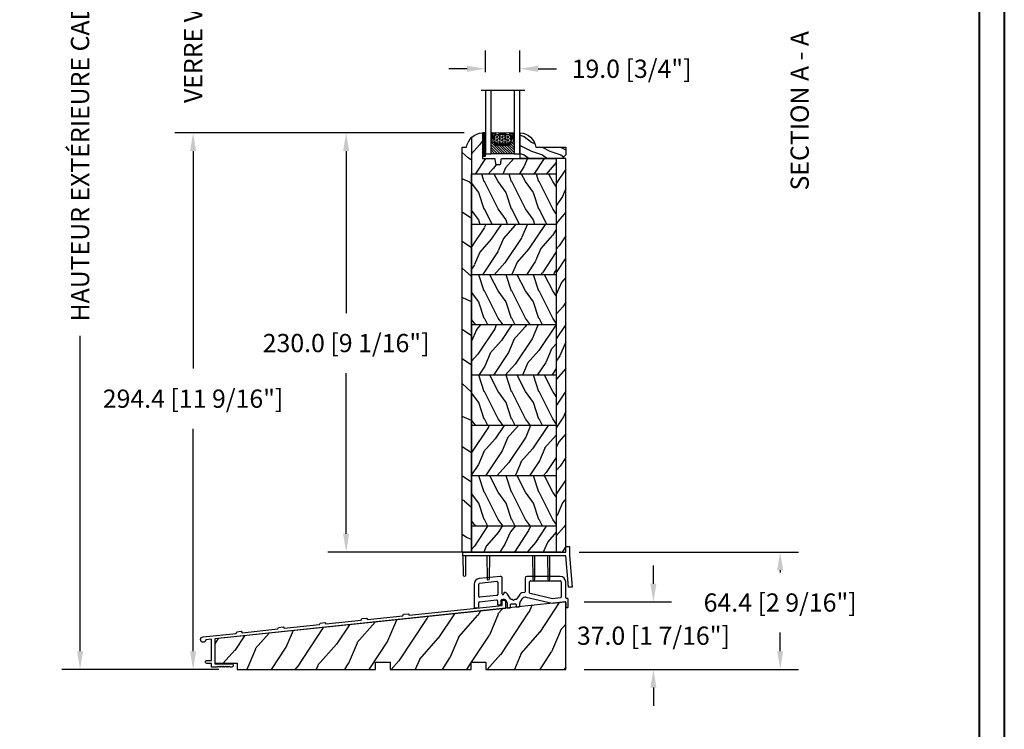
# Model space of a CAD drawing. Units: millimetres. Extents: x 986 to 32820, y -2000 to 1288.
# Drawn here: x 6178 to 6719, y 451 to 840 of the extents above; entities that cross this region are included whole.
import ezdxf

# ---------------------------------------------------------------- set-up
doc = ezdxf.new("R2010")
doc.units = ezdxf.units.MM
doc.header["$MEASUREMENT"] = 0
doc.header["$PDMODE"] = 3
for name, color, linetype in [('Colonial glass stop-Pareclose colonial', 5, 'Continuous'), ('Colonial sash-Volet colonial', 4, 'Continuous'), ('Dimensions-Cotes', 7, 'Continuous'), ('Sill anodised - Seuil anodisé', 181, 'Continuous'), ('Text French-Texte Français', 7, 'Continuous'), ('Thermal break PVC - Thermos fixe PVC', 2, 'Continuous')]:
    doc.layers.add(name, color=color, linetype=linetype)
doc.styles.add('Century-10', font='GOTHIC.TTF', dxfattribs={"height": 10})
doc.linetypes.add('Amzigzag', pattern='A,0.0001,[136,genltshp.shx,S=0.04,R=0,X=0,Y=0],-11', length=11.0001)
doc.dimstyles.new('1-1', dxfattribs={"dimtxt": 10, "dimasz": 10, "dimexe": 10, "dimexo": 10, "dimgap": 10, "dimtad": 0, "dimtih": 1, "dimtoh": 1, "dimdec": 1, "dimzin": 0, "dimdsep": 46, "dimtxsty": 'Century-10', "dimcen": 0, "dimadec": 1, "dimazin": 0, "dimtfac": 1, "dimtdec": 1, "dimtofl": 0, "dimtmove": 0, "dimatfit": 3, "dimfxl": 0, "dimtolj": 1, "dimtzin": 0, "dimarcsym": 0})
pattern_1 = [(216.8699, (-325.5985, 25.281), (45, 30), [7.5, -67.5]), (206.565, (-316.5985, 20.781), (-14.99999, -15.00002), [16.7705, -16.7705]), (198.435, (-316.5985, 13.281), (-30.00001, -14.99998), [9.4868, -37.9473])]
pattern_2 = [(336.8699, (-268.895, -146.2985), (-48.480763, 23.97114), [7.5, -67.5]), (326.565, (-269.498, -136.254), (20.4904, -5.49036), [16.7705, -16.7705]), (318.435, (-263.0026, -132.5043), (27.99036, -18.48078), [9.48684, -37.9473])]

# ---------------------------------------------------------------- blocks, each defined once
blk = doc.blocks.new('PB-095')
h = blk.add_hatch()
h.set_pattern_fill('WOOD1', color=1, scale=25, angle=30, style=0, pattern_type=2)
h.set_pattern_definition([(246.87, (-3.8397, 26.6506), (39.9519, 80.80127), [12.5, -112.5]), (236.565, (12.901, 27.655), (-9.1506, -34.15065), [27.9508, -27.9508]), (228.435, (19.151, 16.83), (-30.8013, -46.6506), [15.8114, -63.2456])])
h.paths.add_polyline_path([(-104.48, 3), (-104.48, 7), (-96.48, 7), (-96.48, 3), (-51.98, 3), (-51.98, 7), (-43.98, 7), (-43.98, 3), (0, 3), (0, 40), (-31.29, 36.71), (-192.68, 19.75), (-192.68, 6.4), (-180.35, 6.4), (-180.35, 3)])
at = {"color": 4}
blk.add_lwpolyline([(-104.48, 3), (-104.48, 7), (-96.48, 7), (-96.48, 3), (-51.98, 3), (-51.98, 7), (-43.98, 7), (-43.98, 3), (0, 3), (0, 40), (-31.29, 36.71), (-192.68, 19.75), (-192.68, 6.4), (-180.35, 6.4), (-180.35, 3), (-104.48, 3), (-104.48, 3), (-104.48, 3), (-104.48, 3)], close=True, dxfattribs=at)
blk = doc.blocks.new('PA-050')
at = {"color": 181}
blk.add_lwpolyline([(-101.62, -8.07), (-99.16, -7.81), (-98.62, -8.55), (-79.13, -6.51), (-78.75, -5.66), (-76.28, -5.4), (-75.74, -6.15), (-56.25, -4.1), (-55.88, -3.26), (-53.41, -3), (-52.87, -3.75), (-1.8, 1.62), (-1.8, 3.64, -0.414214), (-0.9, 4.54, -0.414214), (0, 3.64), (0, 0), (-159.5, -16.76), (-159.5, -30.46), (-150.2, -30.46, -0.414214), (-149.3, -31.36, -0.414214), (-150.2, -32.26), (-151.1, -32.26), (-151.6, -31.76), (-152.1, -32.26), (-152.6, -31.76), (-153.1, -32.26), (-153.6, -31.76), (-154.1, -32.26), (-154.6, -31.76), (-155.1, -32.26), (-155.6, -31.76), (-156.1, -32.26), (-156.6, -31.76), (-157.1, -32.26), (-157.6, -31.76), (-158.1, -32.26), (-161.3, -32.26), (-161.3, -30.22), (-163.9, -30.22, -0.414214), (-164.7, -29.42, -0.414214), (-163.9, -28.62), (-161.3, -28.62), (-161.3, -16.95), (-164.31, -17.27, -2.185495), (-165.87, -15.62), (-147.75, -13.72), (-147.37, -12.88), (-144.91, -12.62), (-144.36, -13.36), (-124.87, -11.31), (-124.5, -10.47), (-122.03, -10.21), (-121.49, -10.96), (-102, -8.91)], format="xyb", close=True, dxfattribs=at)
blk = doc.blocks.new('*D180')
at = {"layer": 'Defpoints', "color": 0, "transparency": 16777216}
for p in [(6432.25, 895.93), (6273.49, 778.39), (6432.25, 778.39)]:
    blk.add_point(p, dxfattribs=at)
at = {"layer": 'Text French-Texte Français', "color": 0, "lineweight": -2, "transparency": 16777216}
for p, q in [((6273.49, 905.93), (6273.49, 915.93)), ((6422.25, 895.93), (6263.49, 895.93)), ((6422.25, 778.39), (6263.49, 778.39)), ((6273.49, 768.39), (6273.49, 758.39))]:
    blk.add_line(p, q, dxfattribs=at)
at = {"layer": 'Text French-Texte Français', "color": 0, "transparency": 16777216}
for points in [[(6271.82, 905.93), (6275.16, 905.93), (6273.49, 895.93)], [(6271.82, 768.39), (6275.16, 768.39), (6273.49, 778.39)]]:
    blk.add_solid(points, dxfattribs=at)
at = {"layer": 'Text French-Texte Français', "color": 0, "transparency": 16777216, "insert": (6273.49, 841.1), "char_height": 10, "attachment_point": 5, "rotation": 90, "style": 'Century-10'}
blk.add_mtext('\\A1;VERRE VISIBLE', dxfattribs=at)
blk = doc.blocks.new('*D170')
at = {"layer": 'Defpoints', "color": 0, "transparency": 16777216}
for p in [(6452.85, 813.55), (6433.85, 801.66), (6452.85, 801.66)]:
    blk.add_point(p, dxfattribs=at)
at = {"layer": 'Dimensions-Cotes', "color": 0, "lineweight": -2, "transparency": 16777216}
for p, q in [((6433.85, 811.66), (6433.85, 823.55)), ((6452.85, 811.66), (6452.85, 823.55)), ((6423.85, 813.55), (6413.85, 813.55)), ((6462.85, 813.55), (6472.85, 813.55))]:
    blk.add_line(p, q, dxfattribs=at)
at = {"layer": 'Dimensions-Cotes', "color": 0, "transparency": 16777216}
for points in [[(6423.85, 815.22), (6423.85, 811.89), (6433.85, 813.55)], [(6462.85, 815.22), (6462.85, 811.89), (6452.85, 813.55)]]:
    blk.add_solid(points, dxfattribs=at)
at = {"layer": 'Dimensions-Cotes', "color": 0, "transparency": 16777216, "insert": (6514.1, 813.55), "char_height": 10, "attachment_point": 5, "style": 'Century-10'}
blk.add_mtext('\\A1;19.0 [3/4"]', dxfattribs=at)
blk = doc.blocks.new('*D172')
at = {"layer": 'Defpoints', "color": 0, "transparency": 16777216}
for p in [(6357.46, 778.39), (6432.25, 778.39), (6433.55, 548.36)]:
    blk.add_point(p, dxfattribs=at)
at = {"layer": 'Dimensions-Cotes', "color": 0, "lineweight": -2, "transparency": 16777216}
for p, q in [((6422.25, 778.39), (6347.46, 778.39)), ((6357.46, 768.39), (6357.46, 679.51)), ((6357.46, 558.36), (6357.46, 646.56)), ((6423.55, 548.36), (6347.46, 548.36))]:
    blk.add_line(p, q, dxfattribs=at)
at = {"layer": 'Dimensions-Cotes', "color": 0, "transparency": 16777216}
for points in [[(6355.79, 768.39), (6359.13, 768.39), (6357.46, 778.39)], [(6355.79, 558.36), (6359.13, 558.36), (6357.46, 548.36)]]:
    blk.add_solid(points, dxfattribs=at)
at = {"layer": 'Dimensions-Cotes', "color": 0, "transparency": 16777216, "insert": (6357.46, 663.04), "char_height": 10, "attachment_point": 5, "style": 'Century-10'}
blk.add_mtext('\\A1;230.0 [9 1/16"]', dxfattribs=at)
blk = doc.blocks.new('*D173')
at = {"layer": 'Defpoints', "color": 0, "transparency": 16777216}
for p in [(6273.49, 778.39), (6432.25, 778.39), (6297.7, 483.96)]:
    blk.add_point(p, dxfattribs=at)
at = {"layer": 'Dimensions-Cotes', "color": 0, "lineweight": -2, "transparency": 16777216}
for p, q in [((6422.25, 778.39), (6263.49, 778.39)), ((6273.49, 768.39), (6273.49, 649)), ((6273.49, 493.96), (6273.49, 616.04)), ((6287.7, 483.96), (6263.49, 483.96))]:
    blk.add_line(p, q, dxfattribs=at)
at = {"layer": 'Dimensions-Cotes', "color": 0, "transparency": 16777216}
for points in [[(6271.82, 768.39), (6275.16, 768.39), (6273.49, 778.39)], [(6271.82, 493.96), (6275.16, 493.96), (6273.49, 483.96)]]:
    blk.add_solid(points, dxfattribs=at)
at = {"layer": 'Dimensions-Cotes', "color": 0, "transparency": 16777216, "insert": (6273.49, 632.52), "char_height": 10, "attachment_point": 5, "style": 'Century-10'}
blk.add_mtext('\\A1;294.4 [11 9/16"]', dxfattribs=at)
blk = doc.blocks.new('*D174')
at = {"layer": 'Defpoints', "color": 0, "transparency": 16777216}
for p in [(6475.42, 548.36), (6595.62, 548.36), (6478.05, 483.96)]:
    blk.add_point(p, dxfattribs=at)
at = {"layer": 'Dimensions-Cotes', "color": 0, "lineweight": -2, "transparency": 16777216}
for p, q in [((6485.42, 548.36), (6605.62, 548.36)), ((6595.62, 538.36), (6595.62, 537.13)), ((6595.62, 493.96), (6595.62, 504.17)), ((6488.05, 483.96), (6605.62, 483.96))]:
    blk.add_line(p, q, dxfattribs=at)
at = {"layer": 'Dimensions-Cotes', "color": 0, "transparency": 16777216}
for points in [[(6593.95, 538.36), (6597.29, 538.36), (6595.62, 548.36)], [(6593.95, 493.96), (6597.29, 493.96), (6595.62, 483.96)]]:
    blk.add_solid(points, dxfattribs=at)
at = {"layer": 'Dimensions-Cotes', "color": 0, "transparency": 16777216, "insert": (6595.62, 520.65), "char_height": 10, "attachment_point": 5, "style": 'Century-10'}
blk.add_mtext('\\A1;64.4 [2 9/16"]', dxfattribs=at)
blk = doc.blocks.new('*D175')
at = {"layer": 'Defpoints', "color": 0, "transparency": 16777216}
for p in [(6211.48, 1058.96), (6311.05, 1058.96), (6297.7, 483.96)]:
    blk.add_point(p, dxfattribs=at)
at = {"layer": 'Text French-Texte Français', "color": 0, "lineweight": -2, "transparency": 16777216}
for p, q in [((6301.05, 1058.96), (6201.48, 1058.96)), ((6211.48, 1048.96), (6211.48, 874.12)), ((6211.48, 493.96), (6211.48, 666.92)), ((6287.7, 483.96), (6201.48, 483.96))]:
    blk.add_line(p, q, dxfattribs=at)
at = {"layer": 'Text French-Texte Français', "color": 0, "transparency": 16777216}
for points in [[(6209.81, 1048.96), (6213.15, 1048.96), (6211.48, 1058.96)], [(6209.81, 493.96), (6213.15, 493.96), (6211.48, 483.96)]]:
    blk.add_solid(points, dxfattribs=at)
at = {"layer": 'Text French-Texte Français', "color": 0, "transparency": 16777216, "insert": (6211.48, 770.52), "char_height": 10, "attachment_point": 5, "rotation": 90, "style": 'Century-10'}
blk.add_mtext('\\A1;HAUTEUR EXTÉRIEURE CADRE', dxfattribs=at)
blk = doc.blocks.new('*D177')
at = {"layer": 'Defpoints', "color": 0, "transparency": 16777216}
for p in [(6478.05, 520.96), (6526.07, 520.96), (6478.05, 483.96)]:
    blk.add_point(p, dxfattribs=at)
at = {"layer": 'Dimensions-Cotes', "color": 0, "lineweight": -2, "transparency": 16777216}
for p, q in [((6526.07, 530.96), (6526.07, 540.96)), ((6488.05, 520.96), (6536.07, 520.96)), ((6488.05, 483.96), (6536.07, 483.96)), ((6526.07, 473.96), (6526.07, 463.96))]:
    blk.add_line(p, q, dxfattribs=at)
at = {"layer": 'Dimensions-Cotes', "color": 0, "transparency": 16777216}
for points in [[(6524.4, 530.96), (6527.73, 530.96), (6526.07, 520.96)], [(6524.4, 473.96), (6527.73, 473.96), (6526.07, 483.96)]]:
    blk.add_solid(points, dxfattribs=at)
at = {"layer": 'Dimensions-Cotes', "color": 0, "transparency": 16777216, "insert": (6526.07, 502.46), "char_height": 10, "attachment_point": 5, "style": 'Century-10'}
blk.add_mtext('\\A1;37.0 [1 7/16"]', dxfattribs=at)
blk = doc.blocks.new('PB-008')
h = blk.add_hatch()
h.set_pattern_fill('WOOD1', color=1, scale=15, angle=120, style=0, pattern_type=2)
h.set_pattern_definition([(336.8699, (-843.6055, -139.2863), (-48.480763, 23.971141), [7.5, -67.5]), (326.5651, (-844.2084, -129.242), (20.49039, -5.49036), [16.7705, -16.7705]), (318.4349, (-837.713, -125.492), (27.990364, -18.48078), [9.48684, -37.94733])])
h.paths.add_polyline_path([(-216, 0), (-216, -5.25), (0, -5.25), (0, 0)])
h = blk.add_hatch()
h.set_pattern_fill('WOOD1', color=1, scale=15, angle=120, style=0, pattern_type=2)
h.set_pattern_definition([(336.8699, (-15.9904, -2.3038), (-48.480763, 23.97114), [7.5, -67.5]), (326.565, (-16.593, 7.7404), (20.4904, -5.49036), [16.7705, -16.7705]), (318.435, (-10.098, 11.4904), (27.99036, -18.48078), [9.4868, -37.9473])])
edge = h.paths.add_edge_path()
edge.add_line((-207.4, -5.25), (-216, -5.25))
edge.add_line((-216, -5.25), (-216, -35))
edge.add_arc((-215.5, -35), 0.5, 180, 265.0303)
edge.add_line((-215.54, -35.5), (-213.16, -35.7))
edge.add_arc((-213.2, -36.2), 0.5, 0, 85.0303, ccw=False)
edge.add_line((-212.7, -36.2), (-212.7, -38.2))
edge.add_arc((-213.2, -38.2), 0.5, -85.0303, 0, ccw=False)
edge.add_line((-213.16, -38.7), (-215.54, -38.9))
edge.add_arc((-215.5, -39.4), 0.5, 94.9697, 180)
edge.add_line((-216, -39.4), (-216, -45.8))
edge.add_line((-216, -45.8), (-230.03, -45.8))
edge.add_arc((-220.7, -45.26), 9.34, 183.305, 223.9786)
edge.add_line((-227.43, -51.75), (-207.4, -51.75))
edge.add_line((-207.4, -51.75), (-207.4, -5.25))
h = blk.add_hatch()
h.set_pattern_fill('WOOD1', color=1, scale=15, style=0, pattern_type=2)
h.set_pattern_definition(pattern_1)
h.paths.add_polyline_path([(-179.8, -5.25), (-207.4, -5.25), (-207.4, -51.75), (-179.8, -51.75)])
h = blk.add_hatch()
h.set_pattern_fill('WOOD1', color=1, scale=15, angle=120, style=0, pattern_type=2)
h.set_pattern_definition([(336.8699, (-347.589, 7.9773), (-48.480763, 23.97114), [7.5, -67.5]), (326.565, (-348.192, 18.0215), (20.4904, -5.49036), [16.7705, -16.7705]), (318.435, (-341.6966, 21.7715), (27.99036, -18.48078), [9.4868, -37.9473])])
h.paths.add_polyline_path([(-152.2, -5.25), (-179.8, -5.25), (-179.8, -51.75), (-152.2, -51.75)])
h = blk.add_hatch()
h.set_pattern_fill('WOOD1', color=1, scale=15, style=0, pattern_type=2)
h.set_pattern_definition(pattern_1)
h.paths.add_polyline_path([(-124.6, -5.25), (-152.2, -5.25), (-152.2, -51.75), (-124.6, -51.75)])
h = blk.add_hatch()
h.set_pattern_fill('WOOD1', color=1, scale=15, angle=120, style=0, pattern_type=2)
h.set_pattern_definition(pattern_2)
h.paths.add_polyline_path([(-97, -5.25), (-124.6, -5.25), (-124.6, -51.75), (-97, -51.75)])
h = blk.add_hatch()
h.set_pattern_fill('WOOD1', color=1, scale=15, style=0, pattern_type=2)
h.set_pattern_definition([(216.8699, (-270.3985, 25.281), (45, 30), [7.5, -67.5]), (206.565, (-261.3985, 20.781), (-14.99999, -15.00002), [16.7705, -16.7705]), (198.435, (-261.3985, 13.281), (-30.00001, -14.99998), [9.4868, -37.9473])])
h.paths.add_polyline_path([(-69.4, -5.25), (-97, -5.25), (-97, -51.75), (-69.4, -51.75)])
h = blk.add_hatch()
h.set_pattern_fill('WOOD1', color=1, scale=15, angle=120, style=0, pattern_type=2)
h.set_pattern_definition(pattern_2)
h.paths.add_polyline_path([(-41.8, -5.25), (-69.4, -5.25), (-69.4, -51.75), (-41.8, -51.75)])
h = blk.add_hatch()
h.set_pattern_fill('WOOD1', color=1, scale=15, style=0, pattern_type=2)
h.set_pattern_definition([(216.8699, (-215.1985, 25.281), (45, 30), [7.5, -67.5]), (206.565, (-206.1985, 20.781), (-14.99999, -15.00002), [16.7705, -16.7705]), (198.435, (-206.1985, 13.281), (-30.00001, -14.99998), [9.4868, -37.9473])])
h.paths.add_polyline_path([(-14.2, -5.25), (-41.8, -5.25), (-41.8, -51.75), (-14.2, -51.75)])
h = blk.add_hatch()
h.set_pattern_fill('WOOD1', color=1, scale=15, angle=120, style=0, pattern_type=2)
h.set_pattern_definition([(336.8699, (-580.3548, -146.2985), (-48.480763, 23.971141), [7.5, -67.5]), (326.5651, (-580.958, -136.254), (20.49039, -5.49036), [16.7705, -16.7705]), (318.4349, (-574.4625, -132.5043), (27.990364, -18.48078), [9.48684, -37.94733])])
h.paths.add_polyline_path([(0, -5.25), (-14.2, -5.25), (-14.2, -51.75), (0, -51.75)])
h = blk.add_hatch()
h.set_pattern_fill('WOOD1', color=1, scale=30, angle=30, pattern_type=2)
h.set_pattern_definition([(246.87, (-4.6077, 31.981), (47.94228, 96.96153), [15, -135]), (236.565, (15.481, 33.187), (-10.9807, -40.9808), [33.541, -33.541]), (228.435, (22.981, 20.196), (-36.96156, -55.98073), [18.9737, -75.8947])])
h.paths.add_polyline_path([(-227.43, -51.75, 0.164712), (-222.1, -54.5), (-222.1, -57), (0, -57), (0, -51.75)])
at = {"color": 4}
for p, q in [((-207.4, -5.25), (-207.4, -51.75)), ((-179.8, -5.25), (-179.8, -51.75)), ((-152.2, -5.25), (-152.2, -51.75)), ((-124.6, -5.25), (-124.6, -51.75)), ((-97, -5.25), (-97, -51.75)), ((-69.4, -5.25), (-69.4, -51.75)), ((-41.8, -5.25), (-41.8, -51.75)), ((-14.2, -5.25), (-14.2, -51.75)), ((0, -2.5), (0, -6.5)), ((0, -51.75), (0, -51.75))]:
    blk.add_line(p, q, dxfattribs=at)
blk.add_lwpolyline([(0, -5.25), (0, 0), (-216, 0), (-216, -5.25)], close=True, dxfattribs=at)
blk.add_lwpolyline([(-222.1, -54.5, -0.354545), (-230.03, -45.8), (-216, -45.8), (-216, -39.4, -0.389031), (-215.54, -38.9), (-213.16, -38.7, 0.389031), (-212.7, -38.2), (-212.7, -36.2, 0.389031), (-213.16, -35.7), (-215.54, -35.5, -0.389031), (-216, -35), (-216, -5.25), (0, -5.25), (0, -51.75), (0, -51.75), (-207.4, -51.75)], format="xyb", dxfattribs=at)
blk.add_lwpolyline([(-227.43, -51.75), (0, -51.75), (0, -57), (-222.1, -57), (-222.1, -54.5)], dxfattribs=at)
blk = doc.blocks.new('PB-090')
at = {"color": 2}
for p, q in [((14.28, 16.92), (2.69, 15.7)), ((47.18, 16.91), (28.88, 16.91)), ((0, 12.72), (0, 0)), ((2.5, 5.9), (2.5, 12.72)), ((2.95, 13.21), (12.44, 14.21)), ((12.88, 13.81), (12.88, 6.91)), ((15.38, 7.27), (15.38, 15.92)), ((27.88, 15.91), (27.88, 8.49)), ((30.38, 7.89), (30.38, 14.01)), ((30.78, 14.41), (47.18, 14.41)), ((47.68, 13.91), (47.68, 5.53)), ((50.18, 5.22), (50.18, 13.91)), ((12.2, 6.48), (2.94, 5.5)), ((12.53, 6.51), (12.2, 6.48)), ((16.18, 7.69), (16.18, 7.26)), ((19.82, 4.54), (18.27, 7.12)), ((24.93, 7.04), (23.38, 4.53)), ((27.53, 8.09), (26.43, 7.97)), ((28.48, 5.44), (42.8, 2.15)), ((42.89, 4.69), (30.69, 7.5)), ((2.5, 0.17), (2.5, 2.58)), ((2.86, 2.98), (12.26, 3.97)), ((12.7, 3.57), (12.7, 1.77)), ((13.14, 1.37), (14.34, 1.49)), ((14.7, 1.89), (14.7, 3.87)), ((15.06, 4.26), (15.94, 4.36)), ((17.98, 2.36), (17.98, -0.02)), ((19.98, 0.11), (19.98, 1.42)), ((20.73, 4.29), (20.25, 4.29)), ((20.34, 1.82), (22.54, 1.82)), ((22.96, 4.29), (22.35, 4.29)), ((22.98, 1.42), (22.98, 0.51)), ((23.42, 0.11), (24.62, 0.24)), ((24.98, 0.63), (24.98, 2.22)), ((25.05, 2.48), (26.33, 4.54)), ((42.8, 2.15), (49.84, 2.89)), ((47.32, 5.14), (43.02, 4.68)), ((50.28, 2.49), (50.28, 0.22)), ((51.08, 4.82), (50.58, 4.82)), ((51.48, 0.22), (51.48, 4.42)), ((0.44, -0.4), (2.14, -0.23)), ((18.42, -0.42), (19.62, -0.29)), ((50.68, -0.18), (51.08, -0.18))]:
    blk.add_line(p, q, dxfattribs=at)
for centre, radius, start, end in [((14.38, 15.92), 1, 0, 96), ((28.88, 15.91), 1, 90, 180), ((47.18, 13.91), 3, 0, 90), ((3, 12.72), 3, 96, 180), ((3, 12.72), 0.5, 96, 180), ((12.48, 13.81), 0.4, 360, 96), ((30.78, 14.01), 0.4, 90, 180), ((47.18, 13.91), 0.5, 0, 90), ((2.9, 5.9), 0.4, 180, 276), ((12.48, 6.91), 0.4, 276, 0), ((15.78, 7.26), 0.4, 177.7982, 360), ((16.58, 7.69), 0.4, 88.9013, 180), ((16.55, 6.09), 2, 30.9787, 88.9013), ((26.63, 5.98), 2, 96, 148.2363), ((28.03, 3.49), 2, 77.0425, 148.2363), ((27.48, 8.49), 0.4, 276, 0), ((30.78, 7.89), 0.4, 180, 257.0425), ((47.28, 5.53), 0.4, 276, 0), ((2.1, 0.17), 0.4, 275.7106, 0), ((2.9, 2.58), 0.4, 96, 180), ((12.3, 3.57), 0.4, 360, 96), ((13.1, 1.77), 0.4, 180, 275.7106), ((14.3, 1.89), 0.4, 275.7106, 360), ((15.1, 3.87), 0.4, 96, 180), ((15.98, 2.36), 2, 0, 91.2206), ((19.58, 0.11), 0.4, 276, 0), ((20.25, 4.79), 0.5, 210.9787, 270), ((20.38, 1.42), 0.4, 96, 180), ((20.73, 3.89), 0.4, 26.3851, 89.9973), ((21.54, 4.29), 0.5, 206.3851, 333.6095), ((22.35, 3.89), 0.4, 89.9973, 153.6095), ((22.55, 1.39), 0.43, 4.8217, 91.7314), ((22.96, 4.79), 0.5, 270.0049, 328.2363), ((23.38, 0.51), 0.4, 180, 276), ((24.58, 0.63), 0.4, 276, 0), ((25.48, 2.22), 0.5, 148.2363, 180), ((42.98, 5.08), 0.4, 257.0425, 276), ((49.88, 2.49), 0.4, 360, 96), ((50.58, 5.22), 0.4, 180, 270), ((50.68, 0.22), 0.4, 180, 270), ((51.08, 4.42), 0.4, 0, 90), ((51.08, 0.22), 0.4, 270, 360), ((0.4, 0), 0.4, 180, 275.7106), ((18.38, -0.02), 0.4, 180, 276)]:
    blk.add_arc(centre, radius, start, end, dxfattribs=at)
blk = doc.blocks.new('PB-143')
at = {"color": 2, "ltscale": 0.01}
blk.add_lwpolyline([(0, 0), (0, 3), (1.9, 3), (1.9, -1.92), (3.41, -19.19), (1.52, -19.35), (0, -2), (-56.54, -2), (-56.54, 0)], close=True, dxfattribs=at)
for points in [[(-55.05, -2), (-55.16, -12.94, -1), (-56.16, -12.94), (-56.3, -2)], [(-41.97, -2), (-42.08, -14.94, -1), (-43.08, -14.94), (-43.22, -2)], [(-18.25, -2), (-18.11, -14.94, 1), (-17.11, -14.94), (-17, -2)], [(-10, -2), (-9.86, -14.94, 1), (-8.86, -14.94), (-8.75, -2)]]:
    blk.add_lwpolyline(points, format="xyb", dxfattribs=at)
blk = doc.blocks.new('V-006')
h = blk.add_hatch()
h.set_pattern_fill('GRAVEL', color=5, scale=0.075, style=0)
h.set_pattern_definition([(228.0128, (-26.72399, -53.63578), (-15.24001295, -17.14502107), [0.25629, -25.372875]), (184.9697, (-26.89544, -53.826285), (22.86003698, 1.90498656), [0.439804, -43.5405]), (132.5104, (-27.33359, -53.86438), (19.04998614, -20.95502047), [0.31011, -30.701025]), (267.2737, (-28.07654, -54.340635), (1.90499173, 38.09998774), [0.400504, -39.6498]), (292.8337, (-28.09559, -54.740685), (-9.52502704, 22.860013), [0.392726, -38.87985]), (357.2737, (-27.94319, -55.102635), (-38.09998774, 1.90499173), [0.400504, -39.6498]), (37.6942, (-27.54314, -55.121685), (-24.765015646, -19.04998302), [0.529645, -52.434825]), (72.2553, (-27.12404, -54.797835), (13.335026674, 41.910012155), [0.50004, -49.503975]), (121.4296, (-26.97164, -54.321585), (-15.24000393, 24.76497087), [0.40186, -39.784125]), (175.2364, (-27.18119, -53.97868), (20.95498354, -1.90498212), [0.458785, -22.480425]), (222.3974, (-27.63839, -53.940585), (-22.86000069, -20.95497274), [0.593309, -58.7376]), (138.8141, (-26.19059, -54.35968), (-13.3349915, 11.4299824), [0.202504, -20.04795]), (171.4692, (-26.34299, -54.22633), (24.7649622, -3.8100096), [0.38526, -38.14095]), (225, (-26.724, -54.1692), (-3e-16, -1.905), [0.269407, -2.42467]), (203.1986, (-26.85734, -53.94058), (9.5250321, 3.8100167), [0.14508, -14.36295]), (291.8014, (-26.9907, -53.99773), (-1.9050013, 5.7150037), [0.205175, -10.0536]), (30.9638, (-26.9145, -54.18823), (5.714994, 3.810003), [0.33324, -10.774725]), (161.5651, (-26.62874, -54.0168), (3.810002, -1.904997), [0.240965, -5.783175]), (16.3895, (-28.09559, -53.99773), (19.05001051, 5.71498811), [0.337566, -33.4191]), (70.3462, (-27.77174, -53.90248), (-7.61997877, -20.95497037), [0.2832, -28.03665]), (293.1986, (-26.62874, -53.63578), (-3.8100167, 9.5250321), [0.29016, -14.2179]), (343.6105, (-26.51444, -53.90248), (-19.05001051, 5.71498811), [0.337566, -33.4191]), (339.444, (-28.0956, -55.17883), (-9.5250118, 3.8099954), [0.325526, -15.950775]), (294.7751, (-27.79079, -55.29313), (-9.5249778, 20.95499027), [0.272754, -27.0027]), (66.8014, (-26.6097, -55.54078), (3.8100167, 9.5250321), [0.29016, -14.2179]), (17.354, (-26.49539, -55.27408), (-24.76500134, -7.6199885), [0.319337, -31.6143]), (69.444, (-27.54314, -55.54078), (-3.8099954, -9.5250118), [0.162764, -16.1136]), (101.3099, (-26.724, -55.5408), (-1.9049906, 7.6199756), [0.097136, -9.6165]), (165.9638, (-26.74304, -55.44553), (5.715004, -1.9049967), [0.392726, -7.461787]), (186.009, (-27.12404, -55.35028), (19.04997191, 1.90499555), [0.36395, -36.03105]), (303.6901, (-26.9145, -54.3597), (-1.9050007, 3.8099963), [0.274743, -6.593835]), (353.1572, (-26.76209, -54.588285), (32.38501339, -3.81001706), [0.479668, -47.487]), (60.9454, (-26.28584, -54.64543), (-7.6199823, -13.3349682), [0.19613, -19.41705]), (90, (-26.1906, -54.474), (-1.905, 1.905), [0.1143, -1.7907]), (120.2564, (-27.16214, -55.29313), (7.61998385, -13.33499327), [0.26465, -26.200425]), (48.0128, (-27.29549, -55.06453), (15.24001295, 17.14502107), [0.512582, -25.1166]), (0, (-26.9526, -54.6835), (1.905, 1.905), [0.4953, -1.4097]), (325.3048, (-26.45729, -54.68353), (-19.049967, 13.33500127), [0.301208, -29.819475]), (254.0546, (-26.20964, -54.85498), (-1.9050049, -7.6200182), [0.27737, -13.591275]), (207.646, (-26.28584, -55.121685), (-36.19498729, -19.05001198), [0.45161, -44.709375]), (175.4261, (-26.68589, -55.331235), (-24.7650057, 1.90499078), [0.477772, -47.29935]), (175.4261, (-26.68589, -55.331235), (-24.7650057, 1.90499078), [0.477772, -47.29935])])
h.paths.add_polyline_path([(6.3565, 0), (6.3565, 1.6), (-6.3565, 1.6), (-6.3565, 0)])
at = {"color": 5}
blk.add_line((-6.3565, 0), (-6.3565, 1.6), dxfattribs=at)
blk.add_lwpolyline([(-6.3565, 0), (-6.3565, 1.6), (6.3565, 1.6), (6.3565, 0)], close=True, dxfattribs=at)
blk = doc.blocks.new('V-042')
h = blk.add_hatch()
h.set_pattern_fill('ANSI31', scale=8, style=0)
h.set_pattern_definition([(45, (-287.4581, 1960.2951), (-0.7071068, 0.7071068), [])])
h.paths.add_polyline_path([(12.52, 4.65), (6.48, 4.65), (5.86, 4.65, -0.341404), (5.28, 5.1, 0.290945), (3.86, 6.42, -0.361442), (3.53, 6.81), (3.53, 9.5), (3.15, 9.5), (3.15, 0), (15.85, 0), (15.85, 9.5), (15.47, 9.5), (15.47, 6.81, -0.361442), (15.14, 6.42, 0.290945), (13.73, 5.1, -0.341139), (13.15, 4.65)])
h = blk.add_hatch()
h.set_pattern_fill('HEX', scale=4, style=0)
h.set_pattern_definition([(0, (-287.4581, 1960.29515), (0, 0.8660254), [0.5, -1]), (120, (-287.4581, 1960.29515), (-0.75, -0.4330127), [0.5, -1]), (60, (-286.9581, 1960.29515), (-0.75, 0.4330127), [0.5, -1])])
h.paths.add_polyline_path([(12.02, 10.62, -0.010588), (6.98, 10.62, 0.076556), (4.75, 10.13, 0.263685), (4.5, 9.82, 0.148643), (4.85, 7.05, 0.145267), (5.04, 6.84, -0.157262), (6.05, 5.6, 0.308069), (6.42, 5.35), (12.58, 5.35, 0.308069), (12.95, 5.6, -0.157262), (13.96, 6.84, 0.145267), (14.15, 7.05, 0.148643), (14.5, 9.82, 0.263685), (14.25, 10.13, 0.076556)])
at = {"color": 7, "linetype": 'Amzigzag', "ltscale": 1.5}
blk.add_line((-2.7, 34.8), (21.22, 34.8), dxfattribs=at)
at = {"color": 181, "linetype": 'Continuous', "lineweight": 25}
for p, q in [((3.58, 11.3), (3.58, 10.08)), ((5.83, 11.5), (3.78, 11.5)), ((4.08, 11.1), (5.68, 11.1)), ((5.68, 11.01), (4.08, 11.01)), ((5.68, 11.1), (5.68, 11.01)), ((15.22, 11.5), (13.17, 11.5)), ((13.32, 11.1), (14.92, 11.1)), ((13.32, 11.01), (13.32, 11.1)), ((14.92, 11.01), (13.32, 11.01)), ((15.42, 10.08), (15.42, 11.3)), ((3.62, 9.95), (3.63, 9.95)), ((3.63, 9.95), (3.63, 9.99)), ((3.63, 9.95), (3.63, 6.81)), ((3.72, 10.18), (3.74, 10.2)), ((3.72, 9.99), (3.72, 6.81)), ((3.8, 10.13), (3.77, 10.11)), ((3.78, 10.28), (3.78, 10.8)), ((3.87, 10.8), (3.87, 10.28)), ((15.13, 10.28), (15.13, 10.8)), ((15.23, 10.11), (15.2, 10.13)), ((15.22, 10.8), (15.22, 10.28)), ((15.26, 10.2), (15.28, 10.18)), ((15.28, 6.81), (15.28, 9.99)), ((15.37, 9.99), (15.37, 9.95)), ((15.37, 9.95), (15.38, 9.95)), ((15.37, 6.81), (15.37, 9.95)), ((5.95, 4.74), (6.58, 4.74)), ((5.95, 4.65), (6.58, 4.65)), ((6.42, 5.35), (12.58, 5.35)), ((6.58, 4.74), (12.42, 4.74)), ((6.58, 4.65), (12.42, 4.65)), ((12.42, 4.74), (13.05, 4.74)), ((12.42, 4.65), (13.05, 4.65))]:
    blk.add_line(p, q, dxfattribs=at)
at = {"color": 5}
blk.add_line((3.2, 0), (15.8, 0), dxfattribs=at)
for points in [[(3.2, 34.8), (3.2, 0), (0, 0), (0, 34.8)], [(19, 34.8), (19, 0), (15.8, 0), (15.8, 34.8)]]:
    blk.add_lwpolyline(points, dxfattribs=at)
for points in [[(3.2, 9.5), (3.58, 9.5), (3.58, 11.5), (3.2, 11.5)], [(15.8, 9.5), (15.42, 9.5), (15.42, 11.5), (15.8, 11.5)]]:
    blk.add_lwpolyline(points, close=True, dxfattribs=at)
at = {"color": 181, "linetype": 'Continuous', "lineweight": 25}
for centre, radius, start, end in [((3.78, 11.3), 0.2, 90, 180), ((4.08, 10.8), 0.3, 90, 180), ((4.08, 10.8), 0.21, 90, 180), ((9.5, 45.07), 33.77, 263.7614, 276.2386), ((14.92, 10.8), 0.3, 0, 90), ((14.92, 10.8), 0.21, 0, 90), ((15.22, 11.3), 0.2, 0, 90), ((3.79, 10.08), 0.21, 179.7068, 218.1702), ((3.87, 9.99), 0.238, 129.6188, 180), ((4.03, 6.81), 0.4, 180, 259.4879), ((3.87, 9.99), 0.148, 129.6188, 180), ((4.03, 6.81), 0.31, 180, 259.4879), ((3.67, 10.28), 0.11, 309.6188, 0), ((3.67, 10.28), 0.2, 309.6188, 0), ((3.63, 4.64), 1.81, 14.5996, 79.4879), ((3.63, 4.64), 1.9, 14.5996, 79.4879), ((9.23, 9.02), 4.8, 170.3788, 204.1977), ((4.89, 9.76), 0.4, 111.2916, 170.3788), ((7.47, 3.14), 7.5, 93.7803, 111.2916), ((5.31, 7.26), 0.5, 204.1977, 237.2592), ((3.63, 4.65), 2.6, 21.5102, 57.2592), ((6.42, 5.75), 0.4, 201.5102, 270), ((9.5, 129.81), 119.21, 268.7867, 271.2133), ((11.53, 3.14), 7.5, 68.7084, 86.2197), ((12.58, 5.75), 0.4, 270, 338.4898), ((15.37, 4.65), 2.6, 122.7408, 158.4898), ((15.37, 4.64), 1.9, 100.5121, 165.4004), ((15.37, 4.64), 1.81, 100.5121, 165.4004), ((13.69, 7.26), 0.5, 302.7408, 335.8023), ((9.77, 9.02), 4.8, 335.8023, 9.6212), ((14.11, 9.76), 0.4, 9.6212, 68.7084), ((14.97, 6.81), 0.31, 280.5121, 0), ((14.97, 6.81), 0.4, 280.5121, 0), ((15.33, 10.28), 0.2, 180, 230.3812), ((15.33, 10.28), 0.11, 180, 230.3812), ((15.13, 9.99), 0.148, 0, 50.3812), ((15.13, 9.99), 0.238, 0, 50.3812), ((15.21, 10.08), 0.21, 321.8298, 0.2932), ((5.95, 5.25), 0.6, 194.5996, 270), ((5.95, 5.25), 0.51, 194.5996, 270), ((13.05, 5.25), 0.51, 270, 345.4004), ((13.05, 5.25), 0.6, 270, 345.4004)]:
    blk.add_arc(centre, radius, start, end, dxfattribs=at)
blk = doc.blocks.new('D-086')
h = blk.add_hatch()
h.set_pattern_fill('WOOD1', color=1, scale=10, style=0, pattern_type=2)
h.set_pattern_definition([(216.8699, (-335.2539, -33.65), (29.999999, 20.000001), [5, -45]), (206.5651, (-329.254, -36.65), (-9.99999, -10.000013), [11.18034, -11.18034]), (198.4349, (-329.254, -41.65), (-20.000004, -9.999984), [6.32456, -25.29822])])
edge = h.paths.add_edge_path()
edge.add_line((-23, 0), (0, 0))
edge.add_line((0, 0), (0, 14.03))
edge.add_arc((0.54, 4.7), 9.34, 93.305, 171.3918)
edge.add_line((-8.7, 6.1), (-25, 6.1))
edge.add_line((-25, 6.1), (-25, 2))
edge.add_line((-25, 2), (-23, 0))
at = {"color": 4}
blk.add_lwpolyline([(-23, 0), (0, 0), (0, 14.03, 0.354545), (-8.7, 6.1), (-25, 6.1), (-25, 2)], format="xyb", close=True, dxfattribs=at)

msp = doc.modelspace()

# ---------------------------------------------------------------- linework, layer by layer
at = {"color": 163, "lineweight": 40}
msp.add_lwpolyline([(5732.18, 1287.58), (6718.61, 1287.58), (6718.61, 0), (5732.18, 0)], close=True, dxfattribs=at)
at = {"color": 41, "lineweight": 40}
msp.add_lwpolyline([(5745.78, 1273.98), (5745.78, 13.61), (6705, 13.61), (6705, 1273.98)], close=True, dxfattribs=at)

# ---------------------------------------------------------------- block references
at = {"color": 5, "xscale": -1}
msp.add_blockref('V-042', (6452.85, 766.86), dxfattribs=at)
at = {"xscale": -1, "rotation": 270}
msp.add_blockref('V-006', (6432.25, 772.03), dxfattribs=at)
msp.add_blockref('PB-143', (6478.05, 548.36))
at = {"layer": 'Colonial glass stop-Pareclose colonial', "xscale": -1}
msp.add_blockref('D-086', (6452.95, 764.36), dxfattribs=at)
at = {"layer": 'Colonial sash-Volet colonial', "rotation": 270}
msp.add_blockref('PB-008', (6478.05, 548.36), dxfattribs=at)
at = {"layer": 'Sill anodised - Seuil anodisé'}
for name, p in [('PA-050', (6444.87, 517.47)), ('PB-095', (6478.05, 480.96))]:
    msp.add_blockref(name, p, dxfattribs=at)
at = {"layer": 'Thermal break PVC - Thermos fixe PVC'}
msp.add_blockref('PB-090', (6427.77, 518.08), dxfattribs=at)

# ---------------------------------------------------------------- texts
at = {"layer": 'Text French-Texte Français', "insert": (6601.33, 746.75), "char_height": 10, "attachment_point": 1, "rotation": 90, "style": 'Century-10'}
msp.add_mtext_dynamic_manual_height_columns('SECTION A - A', width=129.776, gutter_width=50, heights=[0], dxfattribs=at)

# ---------------------------------------------------------------- dimensions: what is measured, and where the dimension line sits
at = {"layer": 'Dimensions-Cotes'}
dim = msp.add_linear_dim(base=(6452.85, 813.55), p1=(6433.85, 801.66), p2=(6452.85, 801.66), dimstyle='1-1', dxfattribs=at)
dim.commit()
dim.dimension.update_dxf_attribs({"geometry": '*D170', "text_midpoint": (6514.1, 813.55), "dimtype": 160})
for base, p1, p2, picture, middle in [((6273.49, 778.39), (6297.7, 483.96), (6432.25, 778.39), '*D173', (6273.49, 632.52)), ((6357.46, 778.39), (6433.55, 548.36), (6432.25, 778.39), '*D172', (6357.46, 663.04)), ((6595.62, 548.36), (6478.05, 483.96), (6475.42, 548.36), '*D174', (6595.62, 520.65)), ((6526.07, 520.96), (6478.05, 483.96), (6478.05, 520.96), '*D177', (6526.07, 502.46))]:
    dim = msp.add_linear_dim(base=base, p1=p1, p2=p2, angle=90, dimstyle='1-1', dxfattribs=at)
    dim.commit()
    dim.dimension.update_dxf_attribs({"geometry": picture, "text_midpoint": middle, "dimtype": 160})
at = {"layer": 'Text French-Texte Français'}
for base, p1, p2, text, picture, middle in [((6211.48, 1058.96), (6297.7, 483.96), (6311.05, 1058.96), 'HAUTEUR EXTÉRIEURE CADRE', '*D175', (6211.48, 770.52)), ((6273.49, 778.39), (6432.25, 895.93), (6432.25, 778.39), 'VERRE VISIBLE', '*D180', (6273.49, 841.1))]:
    dim = msp.add_linear_dim(base=base, p1=p1, p2=p2, angle=90, text=text, dimstyle='1-1', dxfattribs=at)
    dim.commit()
    dim.dimension.update_dxf_attribs({"geometry": picture, "text_midpoint": middle, "dimtype": 160, "text_rotation": 90})

doc.saveas('drawing.dxf')
